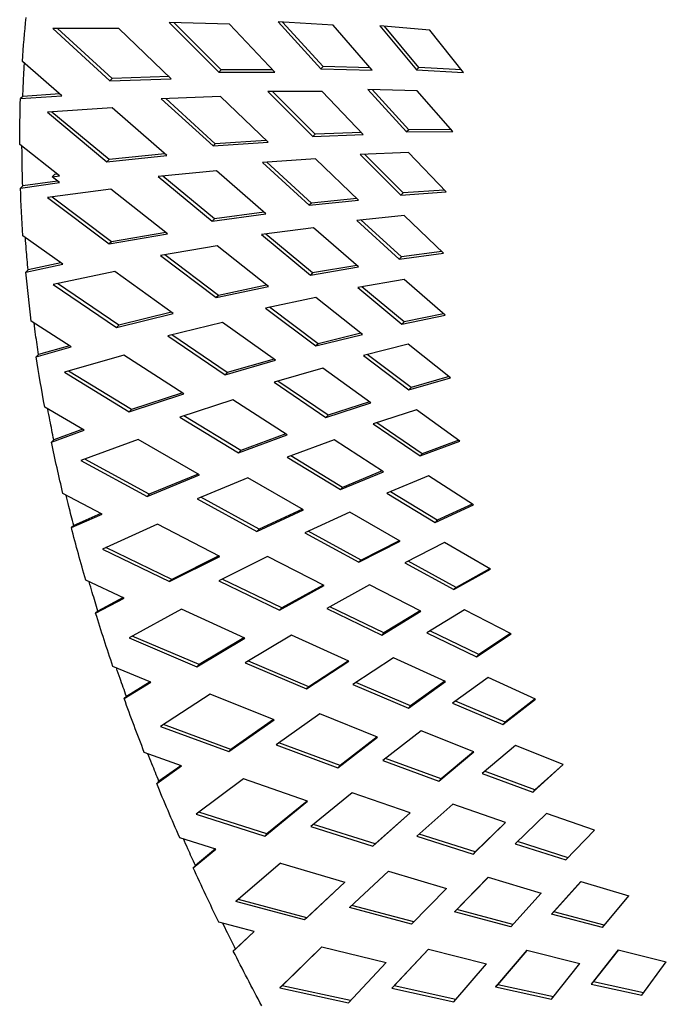
# Paper-space layout '_Trimetric' of a CAD drawing. Units: millimetres. Extents: x 1432 to 2231, y -14451 to -13930.
# Drawn here: x 1432 to 1499, y -14172 to -14071 of the extents above; entities that cross this region are included whole.
import ezdxf

# ---------------------------------------------------------------- set-up
doc = ezdxf.new("R2010")
doc.units = ezdxf.units.MM

psp = doc.layouts.new('_Trimetric')

# ---------------------------------------------------------------- linework, layer by layer
at = {"color": 7, "linetype": 'Continuous', "lineweight": 25}
for p, q in [((1442.67, -14071.46), (1435.83, -14071.46)), ((1435.83, -14071.46), (1441.75, -14076.87)), ((1441.98, -14076.64), (1436.32, -14071.46)), ((1448.09, -14076.66), (1442.67, -14071.46)), ((1454.11, -14071.02), (1447.88, -14070.83)), ((1447.88, -14070.83), (1453.01, -14075.97)), ((1453.24, -14075.74), (1448.36, -14070.84)), ((1458.81, -14075.96), (1454.11, -14071.02)), ((1464.82, -14071.11), (1459.14, -14070.77)), ((1459.14, -14070.77), (1463.56, -14075.63)), ((1463.8, -14075.4), (1459.6, -14070.8)), ((1468.87, -14075.78), (1464.82, -14071.11)), ((1474.83, -14071.62), (1469.66, -14071.17)), ((1469.66, -14071.17), (1473.46, -14075.74)), ((1473.7, -14075.51), (1470.12, -14071.21)), ((1478.31, -14076), (1474.83, -14071.62)), ((1436.77, -14078.42), (1432.7, -14074.87)), ((1463.8, -14075.4), (1463.56, -14075.63)), ((1468.66, -14075.54), (1463.8, -14075.4)), ((1473.7, -14075.51), (1473.46, -14075.74)), ((1478.11, -14075.75), (1473.7, -14075.51)), ((1447.87, -14076.44), (1441.98, -14076.64)), ((1453.24, -14075.74), (1453.01, -14075.97)), ((1453.01, -14075.97), (1458.81, -14075.96)), ((1458.59, -14075.73), (1453.24, -14075.74)), ((1463.56, -14075.63), (1468.87, -14075.78)), ((1473.46, -14075.74), (1478.31, -14076)), ((1441.98, -14076.64), (1441.75, -14076.87)), ((1441.75, -14076.87), (1448.09, -14076.66)), ((1432.5, -14078.71), (1436.77, -14078.42)), ((1432.74, -14078.48), (1432.5, -14078.71)), ((1436.55, -14078.22), (1432.74, -14078.48)), ((1453.18, -14078.51), (1447.05, -14078.72)), ((1458.1, -14083.23), (1453.18, -14078.51)), ((1463.68, -14077.96), (1458.08, -14077.97)), ((1458.08, -14077.97), (1462.72, -14082.62)), ((1462.96, -14082.4), (1458.54, -14077.97)), ((1467.94, -14082.44), (1463.68, -14077.96)), ((1473.51, -14077.9), (1468.41, -14077.76)), ((1468.41, -14077.76), (1472.42, -14082.16)), ((1472.65, -14081.93), (1468.86, -14077.77)), ((1477.19, -14082.13), (1473.51, -14077.9)), ((1447.05, -14078.72), (1452.41, -14083.61)), ((1452.64, -14083.38), (1447.52, -14078.7)), ((1441.99, -14079.68), (1435.28, -14080.13)), ((1435.28, -14080.13), (1441.43, -14085.24)), ((1441.67, -14085.01), (1435.75, -14080.1)), ((1447.64, -14084.61), (1441.99, -14079.68)), ((1462.96, -14082.4), (1462.72, -14082.62)), ((1462.72, -14082.62), (1467.94, -14082.44)), ((1467.74, -14082.23), (1462.96, -14082.4)), ((1472.65, -14081.93), (1472.42, -14082.16)), ((1472.42, -14082.16), (1477.19, -14082.13)), ((1477, -14081.91), (1472.65, -14081.93)), ((1436.53, -14086.7), (1432.42, -14083.45)), ((1452.41, -14083.61), (1458.1, -14083.23)), ((1452.64, -14083.38), (1452.41, -14083.61)), ((1457.89, -14083.03), (1452.64, -14083.38)), ((1441.43, -14085.24), (1447.64, -14084.61)), ((1447.43, -14084.43), (1441.67, -14085.01)), ((1472.63, -14084.3), (1467.61, -14084.48)), ((1467.61, -14084.48), (1471.81, -14088.7)), ((1472.05, -14088.47), (1468.05, -14084.46)), ((1476.5, -14088.37), (1472.63, -14084.3)), ((1441.67, -14085.01), (1441.43, -14085.24)), ((1463, -14084.95), (1457.51, -14085.32)), ((1457.51, -14085.32), (1462.36, -14089.75)), ((1462.59, -14089.52), (1457.96, -14085.29)), ((1467.46, -14089.23), (1463, -14084.95)), ((1435.77, -14086.8), (1436.01, -14086.58)), ((1435.77, -14086.8), (1436.53, -14086.7)), ((1436.32, -14086.53), (1436.01, -14086.58)), ((1452.75, -14086.17), (1446.75, -14086.77)), ((1452.55, -14091.17), (1447.21, -14086.73)), ((1457.87, -14090.64), (1452.75, -14086.17)), ((1432.5, -14087.97), (1436.53, -14087.4)), ((1432.73, -14087.75), (1432.5, -14087.97)), ((1436.32, -14087.24), (1432.73, -14087.75)), ((1436.53, -14087.4), (1435.77, -14086.8)), ((1446.75, -14086.77), (1452.32, -14091.39)), ((1441.85, -14088.08), (1435.3, -14088.96)), ((1447.71, -14092.71), (1441.85, -14088.08)), ((1471.81, -14088.7), (1476.5, -14088.37)), ((1472.05, -14088.47), (1471.81, -14088.7)), ((1476.31, -14088.17), (1472.05, -14088.47)), ((1435.3, -14088.96), (1441.66, -14093.75)), ((1441.9, -14093.52), (1435.76, -14088.9)), ((1462.36, -14089.75), (1467.46, -14089.23)), ((1462.59, -14089.52), (1462.36, -14089.75)), ((1467.27, -14089.04), (1462.59, -14089.52)), ((1452.32, -14091.39), (1457.87, -14090.64)), ((1457.68, -14090.47), (1452.55, -14091.17)), ((1472.18, -14090.82), (1467.27, -14091.32)), ((1476.24, -14094.7), (1472.18, -14090.82)), ((1452.55, -14091.17), (1452.32, -14091.39)), ((1467.27, -14091.32), (1471.66, -14095.33)), ((1471.89, -14095.1), (1467.7, -14091.27)), ((1441.66, -14093.75), (1447.71, -14092.71)), ((1447.51, -14092.56), (1441.9, -14093.52)), ((1462.79, -14092.07), (1457.43, -14092.79)), ((1457.43, -14092.79), (1462.47, -14096.98)), ((1462.7, -14096.75), (1457.87, -14092.74)), ((1467.44, -14096.12), (1462.79, -14092.07)), ((1436.87, -14095.84), (1432.75, -14092.9)), ((1441.9, -14093.52), (1441.66, -14093.75)), ((1452.82, -14093.96), (1446.98, -14094.96)), ((1452.96, -14099.07), (1447.41, -14094.89)), ((1458.13, -14098.17), (1452.82, -14093.96)), ((1471.66, -14095.33), (1476.24, -14094.7)), ((1476.06, -14094.53), (1471.89, -14095.1)), ((1433.05, -14096.66), (1436.87, -14095.84)), ((1436.68, -14095.7), (1433.29, -14096.43)), ((1446.98, -14094.96), (1452.73, -14099.3)), ((1471.89, -14095.1), (1471.66, -14095.33)), ((1433.29, -14096.43), (1433.05, -14096.66)), ((1442.25, -14096.61), (1435.89, -14097.94)), ((1448.3, -14100.94), (1442.25, -14096.61)), ((1462.47, -14096.98), (1467.44, -14096.12)), ((1462.7, -14096.75), (1462.47, -14096.98)), ((1467.26, -14095.97), (1462.7, -14096.75)), ((1435.89, -14097.94), (1442.44, -14102.39)), ((1442.67, -14102.16), (1436.33, -14097.85)), ((1472.17, -14097.43), (1467.38, -14098.26)), ((1476.39, -14101.12), (1472.17, -14097.43)), ((1452.73, -14099.3), (1458.13, -14098.17)), ((1457.95, -14098.02), (1452.96, -14099.07)), ((1467.38, -14098.26), (1471.94, -14102.05)), ((1472.18, -14101.82), (1467.8, -14098.19)), ((1452.96, -14099.07), (1452.73, -14099.3)), ((1463.04, -14099.3), (1457.83, -14100.39)), ((1467.86, -14103.11), (1463.04, -14099.3)), ((1442.44, -14102.39), (1448.3, -14100.94)), ((1448.12, -14100.81), (1442.67, -14102.16)), ((1457.83, -14100.39), (1463.04, -14104.31)), ((1463.28, -14104.08), (1458.25, -14100.3)), ((1476.23, -14100.97), (1472.18, -14101.82)), ((1437.73, -14104.39), (1433.62, -14101.74)), ((1453.39, -14101.87), (1447.73, -14103.27)), ((1458.87, -14105.79), (1453.39, -14101.87)), ((1471.94, -14102.05), (1476.39, -14101.12)), ((1472.18, -14101.82), (1471.94, -14102.05)), ((1442.67, -14102.16), (1442.44, -14102.39)), ((1467.7, -14102.98), (1463.28, -14104.08)), ((1447.73, -14103.27), (1453.65, -14107.29)), ((1453.88, -14107.07), (1448.14, -14103.17)), ((1463.04, -14104.31), (1467.86, -14103.11)), ((1463.28, -14104.08), (1463.04, -14104.31)), ((1434.13, -14105.43), (1437.73, -14104.39)), ((1437.56, -14104.28), (1434.37, -14105.2)), ((1472.59, -14104.13), (1467.95, -14105.28)), ((1476.96, -14107.6), (1472.59, -14104.13)), ((1434.37, -14105.2), (1434.13, -14105.43)), ((1443.2, -14105.25), (1437.04, -14107.02)), ((1449.4, -14109.26), (1443.2, -14105.25)), ((1453.65, -14107.29), (1458.87, -14105.79)), ((1458.71, -14105.68), (1453.88, -14107.07)), ((1467.95, -14105.28), (1472.66, -14108.84)), ((1472.9, -14108.61), (1468.35, -14105.18)), ((1437.04, -14107.02), (1443.75, -14111.11)), ((1443.98, -14110.88), (1437.46, -14106.9)), ((1453.88, -14107.07), (1453.65, -14107.29)), ((1463.76, -14106.62), (1458.72, -14108.07)), ((1468.73, -14110.18), (1463.76, -14106.62)), ((1458.72, -14108.07), (1464.08, -14111.71)), ((1464.31, -14111.48), (1459.12, -14107.95)), ((1472.66, -14108.84), (1476.96, -14107.6)), ((1476.82, -14107.48), (1472.9, -14108.61)), ((1449.24, -14109.16), (1443.98, -14110.88)), ((1472.9, -14108.61), (1472.66, -14108.84)), ((1443.75, -14111.11), (1449.4, -14109.26)), ((1454.45, -14109.87), (1448.99, -14111.66)), ((1460.08, -14113.5), (1454.45, -14109.87)), ((1464.08, -14111.71), (1468.73, -14110.18)), ((1468.59, -14110.08), (1464.31, -14111.48)), ((1439.09, -14113.02), (1435.01, -14110.64)), ((1443.98, -14110.88), (1443.75, -14111.11)), ((1473.43, -14110.91), (1468.95, -14112.38)), ((1477.94, -14114.15), (1473.43, -14110.91)), ((1448.99, -14111.66), (1455.05, -14115.37)), ((1455.29, -14115.14), (1449.39, -14111.53)), ((1464.31, -14111.48), (1464.08, -14111.71)), ((1435.71, -14114.25), (1439.09, -14113.02)), ((1438.94, -14112.93), (1435.94, -14114.03)), ((1468.95, -14112.38), (1473.81, -14115.68)), ((1474.04, -14115.46), (1469.33, -14112.26)), ((1435.94, -14114.03), (1435.71, -14114.25)), ((1444.67, -14113.98), (1438.75, -14116.16)), ((1451.01, -14117.65), (1444.67, -14113.98)), ((1455.05, -14115.37), (1460.08, -14113.5)), ((1459.94, -14113.41), (1455.29, -14115.14)), ((1464.93, -14114.03), (1460.08, -14115.82)), ((1470.03, -14117.32), (1464.93, -14114.03)), ((1473.81, -14115.68), (1477.94, -14114.15)), ((1477.81, -14114.05), (1474.04, -14115.46)), ((1455.29, -14115.14), (1455.05, -14115.37)), ((1438.75, -14116.16), (1445.58, -14119.89)), ((1445.81, -14119.66), (1439.14, -14116.02)), ((1460.08, -14115.82), (1465.57, -14119.17)), ((1465.8, -14118.95), (1460.46, -14115.68)), ((1474.04, -14115.46), (1473.81, -14115.68)), ((1465.57, -14119.17), (1470.03, -14117.32)), ((1469.91, -14117.24), (1465.8, -14118.95)), ((1445.58, -14119.89), (1451.01, -14117.65)), ((1450.88, -14117.57), (1445.81, -14119.66)), ((1456, -14117.95), (1450.76, -14120.12)), ((1461.75, -14121.28), (1456, -14117.95)), ((1474.68, -14117.76), (1470.39, -14119.54)), ((1479.32, -14120.75), (1474.68, -14117.76)), ((1465.8, -14118.95), (1465.57, -14119.17)), ((1440.93, -14121.7), (1436.89, -14119.59)), ((1445.81, -14119.66), (1445.58, -14119.89)), ((1450.76, -14120.12), (1456.94, -14123.49)), ((1457.17, -14123.26), (1451.13, -14119.96)), ((1470.39, -14119.54), (1475.36, -14122.58)), ((1475.59, -14122.35), (1470.75, -14119.39)), ((1456.94, -14123.49), (1461.75, -14121.28)), ((1461.64, -14121.21), (1457.17, -14123.26)), ((1475.36, -14122.58), (1479.32, -14120.75)), ((1479.21, -14120.68), (1475.59, -14122.35)), ((1437.76, -14123.11), (1440.93, -14121.7)), ((1440.8, -14121.63), (1438, -14122.88)), ((1466.54, -14121.5), (1461.9, -14123.63)), ((1471.76, -14124.52), (1466.54, -14121.5)), ((1475.59, -14122.35), (1475.36, -14122.58)), ((1438, -14122.88), (1437.76, -14123.11)), ((1446.66, -14122.75), (1440.98, -14125.34)), ((1453.11, -14126.08), (1446.66, -14122.75)), ((1457.17, -14123.26), (1456.94, -14123.49)), ((1461.9, -14123.63), (1467.49, -14126.68)), ((1467.73, -14126.46), (1462.25, -14123.47)), ((1471.66, -14124.46), (1467.73, -14126.46)), ((1440.98, -14125.34), (1447.92, -14128.69)), ((1448.15, -14128.47), (1441.34, -14125.17)), ((1467.49, -14126.68), (1471.76, -14124.52)), ((1476.35, -14124.66), (1472.25, -14126.75)), ((1481.08, -14127.4), (1476.35, -14124.66)), ((1447.92, -14128.69), (1453.11, -14126.08)), ((1453, -14126.02), (1448.15, -14128.47)), ((1458.03, -14126.08), (1453.01, -14128.6)), ((1463.88, -14129.09), (1458.03, -14126.08)), ((1467.73, -14126.46), (1467.49, -14126.68)), ((1472.25, -14126.75), (1477.31, -14129.51)), ((1477.55, -14129.29), (1472.58, -14126.58)), ((1477.31, -14129.51), (1481.08, -14127.4)), ((1481, -14127.36), (1477.55, -14129.29)), ((1448.15, -14128.47), (1447.92, -14128.69)), ((1459.52, -14131.41), (1453.36, -14128.43)), ((1443.23, -14130.4), (1439.25, -14128.54)), ((1453.01, -14128.6), (1459.29, -14131.64)), ((1459.29, -14131.64), (1463.88, -14129.09)), ((1463.78, -14129.05), (1459.52, -14131.41)), ((1468.59, -14129.02), (1464.17, -14131.47)), ((1473.9, -14131.76), (1468.59, -14129.02)), ((1477.55, -14129.29), (1477.31, -14129.51)), ((1440.27, -14131.96), (1443.23, -14130.4)), ((1443.12, -14130.35), (1440.51, -14131.74)), ((1449.15, -14131.55), (1443.73, -14134.52)), ((1455.68, -14134.53), (1449.15, -14131.55)), ((1459.52, -14131.41), (1459.29, -14131.64)), ((1464.17, -14131.47), (1469.85, -14134.22)), ((1470.08, -14133.99), (1464.49, -14131.29)), ((1440.51, -14131.74), (1440.27, -14131.96)), ((1469.85, -14134.22), (1473.9, -14131.76)), ((1473.82, -14131.72), (1470.08, -14133.99)), ((1478.41, -14131.62), (1474.51, -14133.99)), ((1483.23, -14134.1), (1478.41, -14131.62)), ((1443.73, -14134.52), (1450.74, -14137.5)), ((1450.97, -14137.27), (1444.06, -14134.33)), ((1450.74, -14137.5), (1455.68, -14134.53)), ((1455.6, -14134.5), (1450.97, -14137.27)), ((1460.51, -14134.23), (1455.74, -14137.1)), ((1466.44, -14136.94), (1460.51, -14134.23)), ((1470.08, -14133.99), (1469.85, -14134.22)), ((1474.51, -14133.99), (1479.66, -14136.48)), ((1479.89, -14136.25), (1474.82, -14133.8)), ((1479.66, -14136.48), (1483.23, -14134.1)), ((1483.17, -14134.07), (1479.89, -14136.25)), ((1471.06, -14136.57), (1466.86, -14139.33)), ((1476.43, -14139.03), (1471.06, -14136.57)), ((1479.89, -14136.25), (1479.66, -14136.48)), ((1445.97, -14139.09), (1442.06, -14137.47)), ((1450.97, -14137.27), (1450.74, -14137.5)), ((1455.74, -14137.1), (1462.08, -14139.8)), ((1462.32, -14139.57), (1456.06, -14136.91)), ((1462.08, -14139.8), (1466.44, -14136.94)), ((1466.37, -14136.91), (1462.32, -14139.57)), ((1480.86, -14138.62), (1477.18, -14141.26)), ((1485.74, -14140.84), (1480.86, -14138.62)), ((1443.22, -14140.8), (1445.97, -14139.09)), ((1445.89, -14139.06), (1443.45, -14140.57)), ((1462.32, -14139.57), (1462.08, -14139.8)), ((1466.86, -14139.33), (1472.61, -14141.78)), ((1472.84, -14141.55), (1467.16, -14139.14)), ((1472.61, -14141.78), (1476.43, -14139.03)), ((1476.38, -14139.01), (1472.84, -14141.55)), ((1443.45, -14140.57), (1443.22, -14140.8)), ((1452.12, -14140.34), (1446.96, -14143.67)), ((1458.71, -14142.98), (1452.12, -14140.34)), ((1472.84, -14141.55), (1472.61, -14141.78)), ((1477.18, -14141.26), (1482.38, -14143.47)), ((1482.61, -14143.25), (1477.46, -14141.05)), ((1482.38, -14143.47), (1485.74, -14140.84)), ((1485.7, -14140.83), (1482.61, -14143.25)), ((1463.44, -14142.39), (1458.92, -14145.58)), ((1469.42, -14144.79), (1463.44, -14142.39)), ((1446.96, -14143.67), (1454.03, -14146.28)), ((1454.26, -14146.06), (1447.27, -14143.47)), ((1454.03, -14146.28), (1458.71, -14142.98)), ((1458.65, -14142.96), (1454.26, -14146.06)), ((1482.61, -14143.25), (1482.38, -14143.47)), ((1465.31, -14147.95), (1469.42, -14144.79)), ((1469.37, -14144.77), (1465.54, -14147.72)), ((1473.94, -14144.15), (1469.97, -14147.19)), ((1479.36, -14146.32), (1473.94, -14144.15)), ((1458.92, -14145.58), (1465.31, -14147.95)), ((1465.54, -14147.72), (1459.21, -14145.38)), ((1483.69, -14145.64), (1480.22, -14148.54)), ((1488.61, -14147.61), (1483.69, -14145.64)), ((1449.13, -14147.76), (1445.3, -14146.36)), ((1454.26, -14146.06), (1454.03, -14146.28)), ((1475.76, -14149.33), (1479.36, -14146.32)), ((1479.34, -14146.31), (1475.99, -14149.11)), ((1446.58, -14149.58), (1449.13, -14147.76)), ((1449.07, -14147.74), (1446.81, -14149.35)), ((1465.54, -14147.72), (1465.31, -14147.95)), ((1469.97, -14147.19), (1475.76, -14149.33)), ((1475.99, -14149.11), (1470.25, -14146.98)), ((1485.46, -14150.48), (1488.61, -14147.61)), ((1488.6, -14147.61), (1485.69, -14150.25)), ((1480.22, -14148.54), (1485.46, -14150.48)), ((1485.69, -14150.25), (1480.48, -14148.32)), ((1446.81, -14149.35), (1446.58, -14149.58)), ((1455.54, -14149.11), (1450.66, -14152.77)), ((1462.17, -14151.41), (1455.54, -14149.11)), ((1475.99, -14149.11), (1475.76, -14149.33)), ((1466.79, -14150.54), (1462.52, -14154.03)), ((1472.8, -14152.63), (1466.79, -14150.54)), ((1485.69, -14150.25), (1485.46, -14150.48)), ((1457.75, -14155.02), (1462.17, -14151.41)), ((1462.14, -14151.4), (1457.98, -14154.79)), ((1477.21, -14151.73), (1473.48, -14155.04)), ((1482.66, -14153.62), (1477.21, -14151.73)), ((1450.66, -14152.77), (1457.75, -14155.02)), ((1457.98, -14154.79), (1450.94, -14152.56)), ((1468.93, -14156.07), (1472.8, -14152.63)), ((1472.78, -14152.63), (1469.17, -14155.84)), ((1486.88, -14152.69), (1483.63, -14155.82)), ((1491.83, -14154.41), (1486.88, -14152.69)), ((1469.17, -14155.84), (1462.78, -14153.82)), ((1479.29, -14156.88), (1482.66, -14153.62)), ((1482.66, -14153.62), (1479.52, -14156.65)), ((1457.98, -14154.79), (1457.75, -14155.02)), ((1462.52, -14154.03), (1468.93, -14156.07)), ((1479.52, -14156.65), (1473.73, -14154.82)), ((1488.89, -14157.49), (1491.83, -14154.41)), ((1452.7, -14156.37), (1448.96, -14155.19)), ((1469.17, -14155.84), (1468.93, -14156.07)), ((1473.48, -14155.04), (1479.29, -14156.88)), ((1483.63, -14155.82), (1488.89, -14157.49)), ((1489.11, -14157.26), (1483.87, -14155.6)), ((1450.35, -14158.3), (1452.7, -14156.37)), ((1452.67, -14156.36), (1450.58, -14158.07)), ((1479.52, -14156.65), (1479.29, -14156.88)), ((1450.58, -14158.07), (1450.35, -14158.3)), ((1459.39, -14157.82), (1454.78, -14161.8)), ((1459.39, -14157.82), (1466.04, -14159.79)), ((1470.54, -14158.66), (1466.52, -14162.43)), ((1470.54, -14158.66), (1476.56, -14160.45)), ((1461.88, -14163.69), (1466.04, -14159.79)), ((1466.03, -14159.79), (1462.12, -14163.47)), ((1480.86, -14159.29), (1477.37, -14162.85)), ((1477.6, -14162.63), (1480.86, -14159.3)), ((1480.86, -14159.29), (1486.32, -14160.92)), ((1490.42, -14159.74), (1487.39, -14163.1)), ((1487.63, -14162.87), (1490.44, -14159.75)), ((1490.42, -14159.74), (1495.39, -14161.21)), ((1472.94, -14164.14), (1476.56, -14160.45)), ((1483.18, -14164.4), (1486.32, -14160.92)), ((1461.88, -14163.69), (1454.78, -14161.8)), ((1462.12, -14163.47), (1455.04, -14161.58)), ((1492.66, -14164.5), (1495.39, -14161.21)), ((1472.94, -14164.14), (1466.52, -14162.43)), ((1473.17, -14163.91), (1466.76, -14162.21)), ((1477.6, -14162.63), (1477.37, -14162.85)), ((1483.18, -14164.4), (1477.37, -14162.85)), ((1483.39, -14164.17), (1477.6, -14162.63)), ((1487.63, -14162.87), (1487.39, -14163.1)), ((1492.66, -14164.5), (1487.39, -14163.1)), ((1492.86, -14164.26), (1487.63, -14162.87)), ((1456.66, -14164.91), (1453.01, -14163.94)), ((1462.12, -14163.47), (1461.88, -14163.69)), ((1454.5, -14166.93), (1456.66, -14164.91)), ((1456.65, -14164.91), (1454.74, -14166.71)), ((1454.74, -14166.71), (1454.5, -14166.93)), ((1463.65, -14166.47), (1459.31, -14170.74)), ((1459.55, -14170.51), (1463.65, -14166.47)), ((1463.65, -14166.47), (1470.29, -14168.12)), ((1474.67, -14166.74), (1470.91, -14170.76)), ((1471.14, -14170.53), (1474.68, -14166.74)), ((1474.67, -14166.74), (1480.69, -14168.23)), ((1484.86, -14166.84), (1481.61, -14170.62)), ((1481.84, -14170.4), (1484.89, -14166.85)), ((1484.86, -14166.84), (1490.33, -14168.2)), ((1494.3, -14166.79), (1491.5, -14170.35)), ((1491.73, -14170.12), (1494.35, -14166.8)), ((1494.3, -14166.79), (1499.27, -14168.02)), ((1466.4, -14172.28), (1470.29, -14168.12)), ((1477.32, -14172.16), (1480.69, -14168.23)), ((1487.41, -14171.89), (1490.33, -14168.2)), ((1496.75, -14171.49), (1499.27, -14168.02)), ((1491.73, -14170.12), (1491.5, -14170.35)), ((1496.93, -14171.25), (1491.73, -14170.12)), ((1459.55, -14170.51), (1459.31, -14170.74)), ((1459.31, -14170.74), (1466.4, -14172.28)), ((1466.62, -14172.05), (1459.55, -14170.51)), ((1471.14, -14170.53), (1470.91, -14170.76)), ((1470.91, -14170.76), (1477.32, -14172.16)), ((1477.52, -14171.93), (1471.14, -14170.53)), ((1481.84, -14170.4), (1481.61, -14170.62)), ((1481.61, -14170.62), (1487.41, -14171.89)), ((1487.6, -14171.65), (1481.84, -14170.4)), ((1491.5, -14170.35), (1496.75, -14171.49))]:
    psp.add_line(p, q, dxfattribs=at)
for points in [[(1432.7, -14074.87), (1432.8, -14073.35), (1432.93, -14071.83), (1433.08, -14070.32)], [(1432.42, -14083.45), (1432.42, -14081.86), (1432.45, -14080.28), (1432.5, -14078.71)], [(1432.75, -14092.9), (1432.63, -14091.25), (1432.55, -14089.61), (1432.5, -14087.97)], [(1433.62, -14101.74), (1433.4, -14100.04), (1433.21, -14098.34), (1433.05, -14096.66)], [(1435.01, -14110.64), (1434.69, -14108.9), (1434.39, -14107.16), (1434.13, -14105.43)], [(1436.89, -14119.59), (1436.47, -14117.81), (1436.07, -14116.03), (1435.71, -14114.25)], [(1439.25, -14128.54), (1438.72, -14126.73), (1438.23, -14124.92), (1437.76, -14123.11)], [(1442.06, -14137.47), (1441.43, -14135.64), (1440.84, -14133.8), (1440.27, -14131.96)], [(1445.3, -14146.36), (1444.58, -14144.51), (1443.88, -14142.66), (1443.22, -14140.8)], [(1448.96, -14155.19), (1448.14, -14153.33), (1447.35, -14151.46), (1446.58, -14149.58)], [(1453.01, -14163.94), (1452.1, -14162.07), (1451.21, -14160.19), (1450.35, -14158.3)], [(1457.44, -14172.58), (1456.44, -14170.71), (1455.46, -14168.82), (1454.5, -14166.93)]]:
    psp.add_open_spline(points, degree=3, dxfattribs=at)
for points, knots in [([(1432.74, -14078.48), (1432.77, -14077.76), (1432.81, -14076.62), (1432.88, -14075.48), (1432.91, -14075.06)], [0, 0, 0, 0, 0.627216, 1, 1, 1, 1]), ([(1432.73, -14087.75), (1432.7, -14086.9), (1432.66, -14085.52), (1432.66, -14084.16), (1432.65, -14083.64)], [0, 0, 0, 0, 0.616687, 1, 1, 1, 1]), ([(1433.29, -14096.43), (1433.22, -14095.73), (1433.12, -14094.61), (1433.04, -14093.5), (1433.01, -14093.09)], [0, 0, 0, 0, 0.629933, 1, 1, 1, 1]), ([(1434.37, -14105.2), (1434.26, -14104.51), (1434.1, -14103.42), (1433.96, -14102.33), (1433.91, -14101.93)], [0, 0, 0, 0, 0.630825, 1, 1, 1, 1]), ([(1435.94, -14114.03), (1435.81, -14113.35), (1435.59, -14112.28), (1435.39, -14111.22), (1435.32, -14110.82)], [0, 0, 0, 0, 0.631452, 1, 1, 1, 1]), ([(1438, -14122.88), (1437.83, -14122.22), (1437.56, -14121.18), (1437.31, -14120.14), (1437.22, -14119.76)], [0, 0, 0, 0, 0.631823, 1, 1, 1, 1]), ([(1440.51, -14131.74), (1440.31, -14131.1), (1440, -14130.08), (1439.7, -14129.07), (1439.6, -14128.7)], [0, 0, 0, 0, 0.631946, 1, 1, 1, 1]), ([(1443.45, -14140.57), (1443.23, -14139.95), (1442.88, -14138.97), (1442.54, -14137.98), (1442.42, -14137.62)], [0, 0, 0, 0, 0.631825, 1, 1, 1, 1]), ([(1446.81, -14149.35), (1446.57, -14148.75), (1446.19, -14147.8), (1445.81, -14146.85), (1445.68, -14146.5)], [0, 0, 0, 0, 0.631462, 1, 1, 1, 1]), ([(1450.58, -14158.07), (1450.32, -14157.49), (1449.9, -14156.58), (1449.5, -14155.65), (1449.35, -14155.31)], [0, 0, 0, 0, 0.630878, 1, 1, 1, 1]), ([(1454.74, -14166.71), (1454.45, -14166.15), (1454.01, -14165.26), (1453.57, -14164.37), (1453.41, -14164.04)], [0, 0, 0, 0, 0.6301124, 1, 1, 1, 1])]:
    psp.add_open_spline(points, degree=3, knots=knots, dxfattribs=at)

doc.saveas('drawing.dxf')
